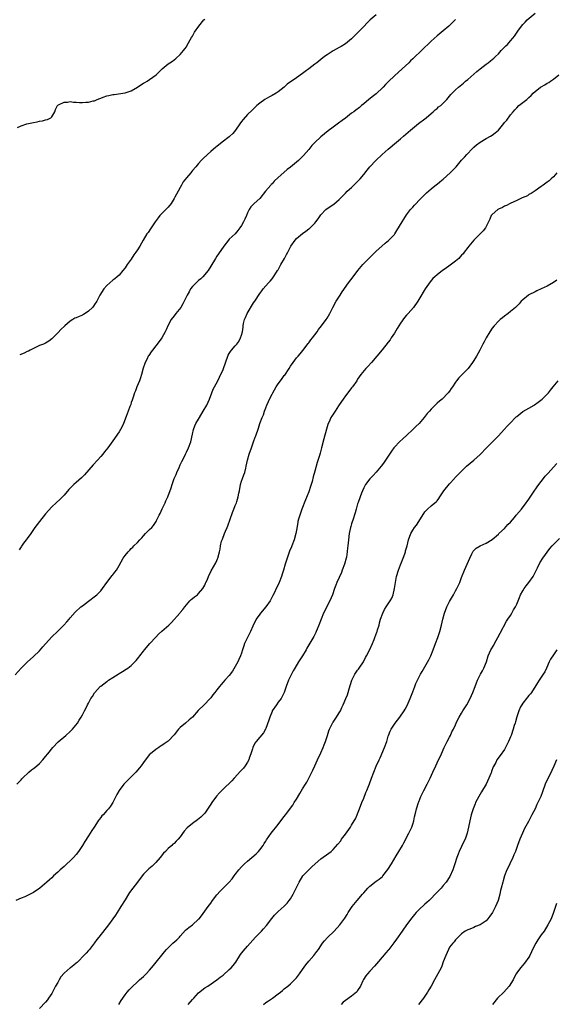
# Model space of a CAD drawing. Units: inches. Extents: x 2583000 to 2586000, y 1521000 to 1524000.
# Drawn here: x 2585579 to 2585754, y 1522645 to 1522967 of the extents above; entities that cross this region are included whole.
import ezdxf

# ---------------------------------------------------------------- set-up
doc = ezdxf.new("R2010")
doc.units = ezdxf.units.IN
doc.header["$MEASUREMENT"] = 0
doc.layers.add('LD25831521_10ft', color=102, linetype='Continuous')

msp = doc.modelspace()

# ---------------------------------------------------------------- linework, layer by layer
at = {"layer": 'LD25831521_10ft'}
for points, elevation in [([(2585577, 1522752.74), (2585579.01, 1522754.99), (2585581, 1522756.99), (2585583, 1522758.76), (2585585, 1522760.68), (2585586.08, 1522761.92), (2585588.9, 1522765.1), (2585591, 1522767.06), (2585592.92, 1522769), (2585593.88, 1522770.12), (2585594.67, 1522771), (2585595, 1522771.4), (2585596.69, 1522773.31), (2585598.55, 1522775), (2585599, 1522775.38), (2585601, 1522776.91), (2585603.34, 1522778.66), (2585603.76, 1522779), (2585605, 1522780.25), (2585605.62, 1522781), (2585607, 1522783.02), (2585608.74, 1522785.26), (2585609, 1522785.55), (2585609.6, 1522786.4), (2585610.11, 1522787), (2585611, 1522788.54), (2585612.38, 1522791), (2585613, 1522791.86), (2585613.94, 1522793), (2585614.47, 1522793.53), (2585615, 1522794.16), (2585615.45, 1522794.55), (2585615.85, 1522795), (2585617, 1522796.11), (2585617.77, 1522797), (2585618.4, 1522797.6), (2585619, 1522798.27), (2585619.68, 1522799), (2585621, 1522800.28), (2585621.7, 1522801), (2585622.31, 1522801.69), (2585623.1, 1522802.9), (2585623.26, 1522803.26), (2585624.12, 1522805), (2585624.42, 1522805.58), (2585625.11, 1522807.11), (2585626.03, 1522809), (2585626.33, 1522809.67), (2585626.9, 1522811), (2585628.02, 1522813.98), (2585628.33, 1522815), (2585629.04, 1522817), (2585629.67, 1522818.33), (2585629.92, 1522819), (2585630.6, 1522820.6), (2585631, 1522821.53), (2585631.47, 1522822.54), (2585632.45, 1522824.45), (2585632.73, 1522825), (2585633, 1522825.61), (2585633.73, 1522827), (2585634.45, 1522829), (2585635, 1522831.54), (2585635.36, 1522833), (2585635.81, 1522834.19), (2585636.14, 1522835), (2585637, 1522836.47), (2585637.26, 1522837), (2585638.49, 1522839), (2585639.68, 1522841), (2585640.59, 1522843), (2585641.3, 1522845), (2585641.79, 1522846.21), (2585642.15, 1522847), (2585643.25, 1522849), (2585643.88, 1522850.12), (2585645, 1522852.7), (2585645.12, 1522853), (2585646.52, 1522857), (2585646.67, 1522857.33), (2585647, 1522857.93), (2585647.41, 1522858.59), (2585647.72, 1522859), (2585649, 1522860.43), (2585649.48, 1522861), (2585650.14, 1522861.86), (2585650.73, 1522863), (2585651, 1522863.87), (2585651.32, 1522865), (2585651.53, 1522866.47), (2585651.57, 1522867), (2585651.68, 1522867.68), (2585651.99, 1522869), (2585652.32, 1522869.68), (2585652.85, 1522871), (2585655, 1522874.47), (2585655.38, 1522875), (2585657, 1522877.49), (2585657.65, 1522878.35), (2585658.11, 1522879), (2585659, 1522880.01), (2585659.83, 1522881), (2585660.41, 1522881.59), (2585661, 1522882.32), (2585661.32, 1522882.68), (2585661.51, 1522883), (2585662.48, 1522884.48), (2585662.84, 1522885), (2585663, 1522885.26), (2585663.61, 1522886.39), (2585663.91, 1522887), (2585665.05, 1522889), (2585665.72, 1522890.28), (2585666.13, 1522891), (2585667, 1522892.75), (2585667.14, 1522893), (2585668.57, 1522895), (2585669, 1522895.49), (2585671, 1522897.19), (2585672.09, 1522897.91), (2585673, 1522898.66), (2585673.21, 1522898.79), (2585673.44, 1522899), (2585675, 1522900.58), (2585675.37, 1522901), (2585676.09, 1522901.91), (2585677, 1522903.24), (2585678.6, 1522905), (2585679, 1522905.33), (2585681.22, 1522906.78), (2585683, 1522908.22), (2585685, 1522910.36), (2585685.62, 1522911), (2585687, 1522912.25), (2585688.43, 1522913.57), (2585689, 1522914.12), (2585689.43, 1522914.57), (2585689.82, 1522915), (2585691, 1522916.49), (2585692.08, 1522917.92), (2585693, 1522919), (2585694.94, 1522921), (2585697.04, 1522923), (2585699, 1522924.75), (2585701.7, 1522927), (2585703, 1522928.12), (2585703.97, 1522929), (2585706.32, 1522931), (2585708.92, 1522933.08), (2585711, 1522934.71), (2585711.36, 1522935), (2585713, 1522936.42), (2585713.69, 1522937), (2585714.36, 1522937.64), (2585715, 1522938.09), (2585715.47, 1522938.53), (2585716.15, 1522939), (2585717, 1522939.8), (2585718.11, 1522941), (2585719, 1522942.06), (2585719.41, 1522942.59), (2585721, 1522944.14), (2585721.98, 1522945), (2585722.55, 1522945.45), (2585723.63, 1522946.37), (2585724.31, 1522947), (2585725, 1522947.55), (2585727.91, 1522950.09), (2585729, 1522950.99), (2585731, 1522952.55), (2585731.65, 1522953), (2585732.4, 1522953.6), (2585733, 1522954.02), (2585733.5, 1522954.5), (2585734.07, 1522955), (2585735, 1522955.96), (2585735.96, 1522957), (2585736.43, 1522957.57), (2585737, 1522958.09), (2585737.44, 1522958.56), (2585737.95, 1522959), (2585739, 1522960.21), (2585739.71, 1522961), (2585740.27, 1522961.73), (2585741.36, 1522963.36), (2585742.55, 1522965), (2585743, 1522965.49), (2585743.76, 1522966.24), (2585744.4, 1522967), (2585747, 1522969.17)], 7870), ([(2585577.77, 1522931.77), (2585579, 1522932.36), (2585580.88, 1522933), (2585583, 1522933.5), (2585584.28, 1522933.72), (2585585, 1522933.87), (2585585.99, 1522934.01), (2585587, 1522934.3), (2585587.59, 1522934.41), (2585588.71, 1522935), (2585589, 1522935.32), (2585590.03, 1522937), (2585590.24, 1522937.76), (2585590.87, 1522939), (2585591, 1522939.13), (2585591.2, 1522939.2), (2585593, 1522940.12), (2585594.11, 1522940.11), (2585595, 1522940.31), (2585596.12, 1522940.12), (2585597, 1522940.15), (2585598.04, 1522940.04), (2585599, 1522940.02), (2585600.11, 1522940.11), (2585601, 1522940.09), (2585602.55, 1522940.55), (2585603, 1522940.57), (2585603.88, 1522941), (2585604.71, 1522941.29), (2585605, 1522941.46), (2585605.75, 1522941.75), (2585607, 1522942.16), (2585607.71, 1522942.29), (2585609, 1522942.59), (2585609.37, 1522942.63), (2585613, 1522943.15), (2585615, 1522943.87), (2585617, 1522945.04), (2585618.17, 1522945.83), (2585619, 1522946.29), (2585619.44, 1522946.56), (2585620.21, 1522947), (2585621, 1522947.52), (2585623.1, 1522949), (2585624.05, 1522949.95), (2585625.07, 1522951), (2585627, 1522952.62), (2585627.55, 1522953), (2585628.43, 1522953.57), (2585629, 1522953.98), (2585629.6, 1522954.4), (2585631, 1522955.69), (2585632.08, 1522957), (2585632.48, 1522957.52), (2585633, 1522958.25), (2585633.29, 1522958.71), (2585634.73, 1522961.27), (2585635, 1522961.66), (2585635.45, 1522962.55), (2585635.71, 1522963), (2585637.03, 1522965), (2585638.74, 1522967), (2585639, 1522967.25)], 7840), ([(2585721, 1522967.15), (2585719.9, 1522966.1), (2585719, 1522965.15), (2585718.83, 1522965), (2585717, 1522963.41), (2585715, 1522961.8), (2585713, 1522960.03), (2585709.85, 1522957), (2585707.36, 1522954.64), (2585707, 1522954.28), (2585706.32, 1522953.68), (2585705.68, 1522953), (2585703.58, 1522951), (2585701, 1522948.76), (2585699.08, 1522946.92), (2585698.07, 1522945.93), (2585697.3, 1522945), (2585697, 1522944.7), (2585695.23, 1522943), (2585695, 1522942.81), (2585694.17, 1522942.17), (2585692.62, 1522941), (2585691, 1522939.61), (2585690.22, 1522939), (2585689.59, 1522938.41), (2585688.46, 1522937.54), (2585687.7, 1522937), (2585687, 1522936.47), (2585685, 1522934.93), (2585683.92, 1522934.08), (2585682.78, 1522933.22), (2585681, 1522931.96), (2585679.31, 1522930.69), (2585677, 1522928.77), (2585675, 1522926.96), (2585674.05, 1522925.95), (2585673, 1522924.65), (2585671.33, 1522922.67), (2585671, 1522922.3), (2585670.33, 1522921.67), (2585669.64, 1522921), (2585669, 1522920.45), (2585667, 1522918.87), (2585665.94, 1522918.06), (2585664.87, 1522917.13), (2585663, 1522915.43), (2585661.75, 1522914.25), (2585661, 1522913.45), (2585660.77, 1522913.23), (2585660.57, 1522913), (2585658.91, 1522911), (2585657, 1522908.63), (2585655.18, 1522907), (2585655, 1522906.78), (2585654.1, 1522905.9), (2585653.54, 1522905), (2585653, 1522903.94), (2585652.63, 1522903), (2585652.14, 1522901.86), (2585651.7, 1522901), (2585651, 1522899.79), (2585650.51, 1522899), (2585649.86, 1522898.14), (2585648.91, 1522897.09), (2585647, 1522895.27), (2585646.75, 1522895), (2585645.25, 1522893), (2585643.51, 1522890.49), (2585643, 1522889.69), (2585642.52, 1522889), (2585641, 1522886.43), (2585640.1, 1522885), (2585638.41, 1522883), (2585637.69, 1522882.31), (2585637, 1522881.77), (2585636.2, 1522881), (2585635, 1522879.79), (2585634.38, 1522879), (2585633.92, 1522878.08), (2585633.25, 1522877), (2585632.3, 1522875), (2585631.86, 1522874.14), (2585631.14, 1522873), (2585629.59, 1522871), (2585629, 1522870.26), (2585628.04, 1522869), (2585626.91, 1522867), (2585626.35, 1522865.65), (2585626.02, 1522865), (2585624.95, 1522863), (2585623.49, 1522861), (2585623, 1522860.41), (2585621.89, 1522859), (2585621.51, 1522858.49), (2585620.71, 1522857.29), (2585620.53, 1522857), (2585620.14, 1522856.14), (2585619.57, 1522855), (2585619.39, 1522854.61), (2585618.92, 1522853.08), (2585618.31, 1522851), (2585618.04, 1522849.96), (2585617.67, 1522849), (2585616.85, 1522847), (2585616.36, 1522845.64), (2585616.09, 1522845), (2585615.58, 1522843.58), (2585615.31, 1522842.69), (2585615, 1522841.83), (2585614.81, 1522841.19), (2585614.52, 1522840.52), (2585613.99, 1522839), (2585613.29, 1522837.29), (2585612.4, 1522835), (2585611.98, 1522834.02), (2585611.45, 1522833), (2585611, 1522832.28), (2585609, 1522829.36), (2585607.28, 1522827), (2585606.26, 1522825.74), (2585605.7, 1522825), (2585605, 1522824.24), (2585603.91, 1522823), (2585602.51, 1522821.49), (2585599.75, 1522818.25), (2585598.76, 1522817.24), (2585597, 1522815.66), (2585596.21, 1522815), (2585595.57, 1522814.43), (2585594.57, 1522813.43), (2585593, 1522811.55), (2585592.52, 1522811), (2585591.79, 1522810.21), (2585590.46, 1522809), (2585589, 1522807.7), (2585587, 1522805.49), (2585584.94, 1522803), (2585583.5, 1522801), (2585582.16, 1522799), (2585581, 1522797.41), (2585580.66, 1522797), (2585579.81, 1522795.81), (2585579.12, 1522794.88), (2585579, 1522794.64), (2585578.35, 1522793.65)], 7860), ([(2585695, 1522968.67), (2585693.1, 1522967), (2585692.02, 1522965.98), (2585691.14, 1522965), (2585689.22, 1522963), (2585687.16, 1522961), (2585687, 1522960.86), (2585685, 1522959.22), (2585683.66, 1522958.34), (2585683, 1522957.96), (2585681, 1522956.87), (2585679, 1522955.6), (2585678.2, 1522955), (2585677, 1522954.05), (2585675.71, 1522953), (2585675, 1522952.49), (2585673.03, 1522951), (2585671.84, 1522950.16), (2585671, 1522949.5), (2585669, 1522948.12), (2585666.01, 1522945.99), (2585664.94, 1522945), (2585663, 1522943.45), (2585662.31, 1522943), (2585661, 1522942.24), (2585660.14, 1522941.86), (2585658.67, 1522941), (2585657, 1522939.76), (2585656.08, 1522939), (2585655.52, 1522938.48), (2585654.54, 1522937.46), (2585653, 1522936.04), (2585651.53, 1522934.47), (2585651, 1522933.79), (2585650.48, 1522933), (2585649.08, 1522931), (2585648.14, 1522929.86), (2585647.24, 1522929), (2585647, 1522928.79), (2585644.75, 1522927), (2585643, 1522925.65), (2585642.65, 1522925.35), (2585641, 1522923.94), (2585639.95, 1522923), (2585638.43, 1522921.57), (2585637.85, 1522921), (2585637, 1522920.05), (2585636.12, 1522919), (2585635, 1522917.72), (2585634.67, 1522917.33), (2585634.43, 1522917), (2585633, 1522915.34), (2585632, 1522914), (2585631.39, 1522913), (2585631, 1522912.22), (2585630.29, 1522911), (2585629.26, 1522909), (2585629, 1522908.56), (2585627.99, 1522907), (2585627, 1522905.77), (2585626.34, 1522905), (2585625, 1522903.67), (2585624.37, 1522903), (2585623.74, 1522902.26), (2585622.76, 1522901), (2585621.45, 1522899), (2585621.29, 1522898.71), (2585620.49, 1522897.51), (2585620.11, 1522897), (2585618.88, 1522895), (2585617.74, 1522893), (2585617, 1522891.77), (2585616.49, 1522891), (2585615.85, 1522890.15), (2585615, 1522888.78), (2585613.69, 1522887), (2585613, 1522885.94), (2585612.25, 1522885), (2585611, 1522883.55), (2585610.42, 1522883), (2585609.66, 1522882.34), (2585609, 1522881.86), (2585607.99, 1522881), (2585607, 1522880.1), (2585606.05, 1522879), (2585604.75, 1522877), (2585603.68, 1522875), (2585603, 1522873.9), (2585602.62, 1522873.38), (2585602.28, 1522873), (2585601, 1522871.72), (2585599.91, 1522871), (2585599.34, 1522870.66), (2585599, 1522870.43), (2585597.96, 1522869.96), (2585597, 1522869.56), (2585596.56, 1522869.44), (2585595.89, 1522869), (2585595, 1522868.53), (2585593.3, 1522867), (2585593, 1522866.77), (2585592.12, 1522865.88), (2585591, 1522864.69), (2585589, 1522862.71), (2585588.03, 1522861.97), (2585587, 1522861.32), (2585586.32, 1522861), (2585585, 1522860.47), (2585583, 1522859.59), (2585581.93, 1522859), (2585581.34, 1522858.66), (2585581, 1522858.5), (2585579.99, 1522858.01), (2585578.51, 1522857.49)], 7850), ([(2585577.62, 1522717), (2585579, 1522718.43), (2585579.25, 1522718.75), (2585579.48, 1522719), (2585581.55, 1522721), (2585582.33, 1522721.67), (2585583, 1522722.13), (2585583.47, 1522722.53), (2585584.07, 1522723), (2585585, 1522723.83), (2585586.06, 1522725), (2585587, 1522726.11), (2585587.67, 1522727), (2585589.31, 1522729), (2585591.12, 1522730.88), (2585593.64, 1522733), (2585595, 1522734.23), (2585595.76, 1522735), (2585597.38, 1522737), (2585598.01, 1522737.99), (2585598.61, 1522739), (2585599, 1522739.71), (2585599.74, 1522741), (2585600.19, 1522741.81), (2585600.73, 1522743), (2585601, 1522743.48), (2585601.79, 1522745), (2585602.3, 1522745.7), (2585603, 1522746.86), (2585603.1, 1522747), (2585604.85, 1522749), (2585605, 1522749.14), (2585607, 1522750.63), (2585607.23, 1522750.77), (2585607.55, 1522751), (2585609, 1522751.95), (2585610.73, 1522753), (2585611, 1522753.18), (2585612.14, 1522753.86), (2585613.36, 1522754.64), (2585613.87, 1522755), (2585615, 1522755.9), (2585616.16, 1522757), (2585616.56, 1522757.44), (2585617.46, 1522758.54), (2585617.79, 1522759), (2585619, 1522760.57), (2585619.3, 1522761), (2585621.07, 1522763), (2585623, 1522765.11), (2585623.92, 1522766.08), (2585625, 1522767.1), (2585627.26, 1522769), (2585628.13, 1522769.87), (2585630.86, 1522773), (2585631, 1522773.18), (2585631.84, 1522774.16), (2585632.46, 1522775), (2585634.17, 1522777), (2585634.62, 1522777.38), (2585635, 1522777.74), (2585635.69, 1522778.31), (2585636.59, 1522779), (2585637, 1522779.39), (2585638.37, 1522781), (2585639, 1522782.11), (2585639.27, 1522782.73), (2585639.41, 1522783), (2585639.75, 1522783.75), (2585640.26, 1522785), (2585640.5, 1522785.5), (2585641, 1522786.44), (2585641.16, 1522786.84), (2585642.59, 1522789.41), (2585643, 1522790.24), (2585643.22, 1522790.78), (2585643.33, 1522791), (2585643.86, 1522793), (2585644.06, 1522793.94), (2585644.18, 1522795), (2585644.54, 1522796.54), (2585644.68, 1522797), (2585644.78, 1522797.22), (2585645.47, 1522799), (2585645.78, 1522799.78), (2585646.32, 1522801), (2585646.51, 1522801.49), (2585648.11, 1522805.89), (2585648.56, 1522807), (2585649, 1522808.18), (2585649.34, 1522809), (2585649.47, 1522809.47), (2585649.98, 1522811), (2585650.17, 1522812.17), (2585650.36, 1522813), (2585650.68, 1522815), (2585651, 1522816.1), (2585651.31, 1522817), (2585651.83, 1522818.17), (2585652.08, 1522819), (2585652.4, 1522820.4), (2585652.57, 1522821), (2585652.96, 1522823), (2585653.53, 1522825), (2585654.25, 1522827), (2585654.99, 1522828.99), (2585655.51, 1522830.49), (2585655.71, 1522831), (2585656.55, 1522833.45), (2585656.99, 1522835), (2585657.74, 1522837), (2585658.19, 1522837.81), (2585658.51, 1522839), (2585659, 1522840.15), (2585659.31, 1522841), (2585659.85, 1522842.15), (2585660.22, 1522843), (2585661, 1522844.59), (2585661.22, 1522845), (2585662.37, 1522847), (2585663, 1522847.95), (2585663.77, 1522849), (2585664.31, 1522849.69), (2585665, 1522850.69), (2585665.14, 1522850.86), (2585666.56, 1522853), (2585667, 1522853.76), (2585667.9, 1522855), (2585669, 1522856.46), (2585669.5, 1522857), (2585670.2, 1522857.8), (2585671.09, 1522858.91), (2585672.81, 1522861.19), (2585673, 1522861.42), (2585673.64, 1522862.36), (2585674.19, 1522863), (2585675.72, 1522865), (2585676.22, 1522865.78), (2585677.21, 1522867), (2585678.68, 1522869), (2585679, 1522869.49), (2585679.88, 1522871), (2585680.91, 1522873), (2585682.01, 1522875), (2585683.28, 1522877), (2585683.97, 1522878.03), (2585686.05, 1522881), (2585687.53, 1522883), (2585689.07, 1522885), (2585690.74, 1522887), (2585692.82, 1522889.18), (2585693.84, 1522890.16), (2585695, 1522891.33), (2585696.94, 1522893.06), (2585698.04, 1522893.96), (2585699.13, 1522894.87), (2585701, 1522896.86), (2585701.11, 1522897), (2585701.84, 1522898.16), (2585703.55, 1522901), (2585704.11, 1522901.89), (2585705, 1522903.25), (2585706.32, 1522905), (2585707, 1522905.81), (2585707.6, 1522906.4), (2585708.14, 1522907), (2585709, 1522907.9), (2585710.11, 1522909), (2585711.54, 1522910.46), (2585713, 1522911.79), (2585714.8, 1522913.2), (2585715, 1522913.33), (2585715.91, 1522914.09), (2585717, 1522914.94), (2585719.2, 1522917), (2585720.11, 1522917.89), (2585721.17, 1522919), (2585723, 1522921.13), (2585723.92, 1522922.08), (2585724.7, 1522923), (2585726.57, 1522925), (2585727, 1522925.43), (2585727.84, 1522926.16), (2585729, 1522927.04), (2585731, 1522928.23), (2585732.39, 1522929), (2585733, 1522929.37), (2585733.96, 1522930.04), (2585735, 1522931), (2585736.82, 1522933.18), (2585737, 1522933.41), (2585737.74, 1522934.26), (2585739, 1522935.93), (2585739.85, 1522937), (2585740.4, 1522937.6), (2585741, 1522938.28), (2585741.74, 1522939), (2585743, 1522939.97), (2585744.28, 1522941), (2585744.69, 1522941.31), (2585745, 1522941.63), (2585745.74, 1522942.26), (2585746.38, 1522943), (2585747, 1522943.6), (2585748.75, 1522945), (2585749, 1522945.16), (2585750.2, 1522945.8), (2585751, 1522946.3), (2585751.45, 1522946.55), (2585752.06, 1522947), (2585753, 1522947.63), (2585754.75, 1522949)], 7880), ([(2585754.14, 1522917), (2585753, 1522915.74), (2585752.23, 1522915), (2585751.58, 1522914.42), (2585751, 1522913.98), (2585749.62, 1522913), (2585749, 1522912.51), (2585747, 1522911.11), (2585745.74, 1522910.26), (2585745, 1522909.86), (2585744.48, 1522909.52), (2585742.83, 1522908.83), (2585741, 1522908), (2585738.87, 1522907), (2585737.65, 1522906.35), (2585737, 1522906.06), (2585736.3, 1522905.7), (2585735, 1522905.12), (2585734.82, 1522905), (2585733, 1522903.4), (2585732.69, 1522903), (2585732.18, 1522901.82), (2585731.77, 1522901), (2585731, 1522899.43), (2585730.77, 1522899), (2585729.98, 1522898.02), (2585729.09, 1522897), (2585727.03, 1522894.97), (2585725.31, 1522893), (2585725, 1522892.6), (2585723.85, 1522891), (2585723.47, 1522890.53), (2585723, 1522890.09), (2585722.5, 1522889.5), (2585722.03, 1522889), (2585721, 1522888.15), (2585719.24, 1522886.76), (2585717.57, 1522885.57), (2585716.73, 1522885), (2585715, 1522883.68), (2585714.2, 1522883), (2585713.6, 1522882.4), (2585712.66, 1522881.34), (2585711.06, 1522879), (2585709, 1522875.53), (2585708.66, 1522875), (2585707.25, 1522873), (2585705.54, 1522871), (2585705, 1522870.43), (2585704.33, 1522869.67), (2585703, 1522867.83), (2585702.47, 1522867), (2585701.91, 1522866.09), (2585701, 1522864.53), (2585699.95, 1522863), (2585699.58, 1522862.42), (2585699, 1522861.57), (2585697, 1522859.07), (2585693.48, 1522855), (2585692.36, 1522853.64), (2585691.66, 1522853), (2585690.03, 1522851), (2585689, 1522849.54), (2585688.68, 1522849), (2585687.32, 1522847), (2585687, 1522846.63), (2585685.74, 1522845), (2585685, 1522844.08), (2585684.22, 1522843), (2585683.76, 1522842.24), (2585682.76, 1522840.76), (2585681.62, 1522839), (2585680.56, 1522837.44), (2585680.28, 1522837), (2585679.8, 1522835.8), (2585679.41, 1522835), (2585679.29, 1522834.71), (2585678.85, 1522833.15), (2585677.99, 1522829.99), (2585677.23, 1522827), (2585677, 1522826.2), (2585676.73, 1522825.27), (2585676.53, 1522824.53), (2585675.78, 1522822.22), (2585675, 1522819.36), (2585674.47, 1522817.53), (2585674.08, 1522816.08), (2585673.75, 1522815), (2585673.56, 1522814.44), (2585673, 1522812.67), (2585671.96, 1522810.04), (2585670.79, 1522807), (2585670.05, 1522805), (2585669.7, 1522803.7), (2585669.49, 1522803), (2585669.41, 1522802.59), (2585669, 1522800.13), (2585668.79, 1522799), (2585668.23, 1522797), (2585667.48, 1522795), (2585667.33, 1522794.67), (2585666.76, 1522793.24), (2585665.96, 1522791), (2585665.72, 1522790.28), (2585665.33, 1522789), (2585664.74, 1522787), (2585664.32, 1522785.68), (2585664.12, 1522785), (2585663.38, 1522783), (2585663, 1522782.18), (2585662.38, 1522781), (2585661.77, 1522779.77), (2585661.24, 1522778.76), (2585660.59, 1522777.41), (2585660.4, 1522777), (2585659.02, 1522775), (2585657.28, 1522773), (2585657, 1522772.63), (2585655.87, 1522771), (2585654.75, 1522768.75), (2585653.98, 1522767), (2585652.97, 1522765), (2585652.02, 1522763), (2585651.74, 1522762.26), (2585651.39, 1522761), (2585651, 1522759.9), (2585650.71, 1522759), (2585650.19, 1522757.81), (2585649.8, 1522757), (2585649, 1522755.54), (2585648.06, 1522753.94), (2585647, 1522752.56), (2585645.53, 1522751), (2585645, 1522750.36), (2585644.35, 1522749.65), (2585643.8, 1522749), (2585643, 1522747.87), (2585642.32, 1522747), (2585641.71, 1522746.29), (2585641, 1522745.28), (2585640.77, 1522745), (2585638.8, 1522743), (2585636.86, 1522741.14), (2585635, 1522738.98), (2585633.97, 1522738.03), (2585632.7, 1522737), (2585631, 1522735.59), (2585630.44, 1522735), (2585629, 1522733.21), (2585627, 1522731.06), (2585625.75, 1522730.25), (2585625, 1522729.66), (2585624.55, 1522729.45), (2585623.95, 1522729), (2585623, 1522728.42), (2585621.31, 1522727), (2585621, 1522726.71), (2585620.21, 1522725.79), (2585619, 1522724.15), (2585618.18, 1522723), (2585617.66, 1522722.34), (2585616.47, 1522721), (2585615, 1522719.47), (2585614.5, 1522719), (2585613, 1522717.42), (2585612.77, 1522717.23), (2585612.53, 1522717), (2585611, 1522715), (2585610.3, 1522713.7), (2585609.99, 1522713), (2585609, 1522711.04), (2585608.2, 1522709.8), (2585607.54, 1522709), (2585607, 1522708.42), (2585605.77, 1522707), (2585605.38, 1522706.62), (2585605, 1522706.1), (2585604.51, 1522705.49), (2585604.19, 1522705), (2585602.83, 1522703), (2585602.14, 1522701.86), (2585601, 1522700.09), (2585599.77, 1522698.23), (2585599.05, 1522697), (2585597.78, 1522695), (2585597, 1522693.98), (2585596.08, 1522693), (2585595, 1522691.94), (2585593.95, 1522691), (2585593.46, 1522690.54), (2585593, 1522690.09), (2585592.4, 1522689.6), (2585591.75, 1522689), (2585591, 1522688.24), (2585589.62, 1522687), (2585589, 1522686.36), (2585588.27, 1522685.73), (2585587.38, 1522685), (2585585.05, 1522683), (2585583, 1522681.6), (2585582.61, 1522681.39), (2585580.21, 1522680.21), (2585579, 1522679.78), (2585577.3, 1522679)], 7890), ([(2585754.07, 1522881.94), (2585753, 1522881.11), (2585751, 1522879.95), (2585749, 1522879), (2585747.6, 1522878.4), (2585747, 1522878.12), (2585745, 1522877.11), (2585744.84, 1522877), (2585743, 1522875.49), (2585742.51, 1522875), (2585741.81, 1522874.19), (2585741, 1522873.4), (2585740.81, 1522873.19), (2585740.61, 1522873), (2585739, 1522871.61), (2585738.23, 1522871), (2585737, 1522870.08), (2585736.39, 1522869.61), (2585735.63, 1522869), (2585735, 1522868.45), (2585733.63, 1522867), (2585733, 1522866.23), (2585732.16, 1522865), (2585730.96, 1522863), (2585730.32, 1522861.68), (2585729.94, 1522861), (2585728.93, 1522859), (2585727.82, 1522857), (2585727, 1522855.63), (2585726.6, 1522855), (2585725.09, 1522853), (2585725, 1522852.89), (2585723.06, 1522850.94), (2585723, 1522850.86), (2585722.09, 1522849.91), (2585721.37, 1522849), (2585721, 1522848.5), (2585719.96, 1522847), (2585719.54, 1522846.46), (2585719, 1522845.61), (2585718.57, 1522845), (2585716.61, 1522843), (2585715.72, 1522842.28), (2585715, 1522841.67), (2585714.66, 1522841.34), (2585713, 1522839.64), (2585712.44, 1522839), (2585711.75, 1522838.25), (2585710.77, 1522837), (2585709.06, 1522835), (2585707.98, 1522834.02), (2585707.09, 1522833), (2585705, 1522831.05), (2585703.88, 1522830.12), (2585702.67, 1522829), (2585701, 1522827.26), (2585700.78, 1522827), (2585700.03, 1522825.97), (2585699.38, 1522825), (2585698.12, 1522823), (2585697.67, 1522822.33), (2585696.82, 1522821.18), (2585696.69, 1522821), (2585695, 1522819.05), (2585694.02, 1522817.98), (2585693, 1522816.95), (2585691.61, 1522815), (2585691, 1522813.99), (2585690.57, 1522813), (2585690.27, 1522812.27), (2585689.8, 1522811), (2585689.13, 1522809.13), (2585689, 1522808.72), (2585688.52, 1522807), (2585688.21, 1522805.79), (2585687.38, 1522803.38), (2585687.21, 1522802.79), (2585687, 1522802.15), (2585686.74, 1522801.26), (2585686.64, 1522801), (2585686.21, 1522799), (2585685.99, 1522797), (2585685.92, 1522795.92), (2585685.83, 1522795), (2585685.72, 1522794.28), (2585685.59, 1522793), (2585685.3, 1522791.3), (2585685.24, 1522791), (2585684.72, 1522789), (2585683.99, 1522787), (2585683.7, 1522786.3), (2585682.17, 1522783), (2585681.83, 1522782.17), (2585681.39, 1522781), (2585680.75, 1522779), (2585679.94, 1522777), (2585677.88, 1522773), (2585677.05, 1522771), (2585676.28, 1522769), (2585675.75, 1522767.75), (2585675.46, 1522767), (2585675.32, 1522766.68), (2585674.63, 1522765.37), (2585673, 1522762.6), (2585672.43, 1522761.57), (2585672.16, 1522761), (2585670.97, 1522759), (2585669.67, 1522757), (2585668.42, 1522755), (2585667.92, 1522754.08), (2585667.32, 1522753), (2585666.43, 1522751), (2585665.67, 1522749), (2585664.98, 1522747), (2585664.33, 1522745.67), (2585663.95, 1522745), (2585663, 1522743.84), (2585662.42, 1522743), (2585661.1, 1522741), (2585661, 1522740.78), (2585660.29, 1522739), (2585660.01, 1522737.99), (2585659, 1522735.24), (2585658.88, 1522735), (2585658.21, 1522733.79), (2585657, 1522732.42), (2585655.81, 1522731), (2585655.5, 1522730.5), (2585655, 1522729.59), (2585654.73, 1522729), (2585654.58, 1522728.58), (2585654.12, 1522727), (2585653.57, 1522725.57), (2585653.41, 1522725), (2585653, 1522724.23), (2585652.21, 1522723), (2585651.69, 1522722.31), (2585650.74, 1522721.26), (2585648.58, 1522719), (2585647.83, 1522718.17), (2585645, 1522715.35), (2585643.84, 1522714.16), (2585642.89, 1522713.11), (2585641.35, 1522711), (2585641, 1522710.46), (2585639, 1522707.55), (2585637.78, 1522706.22), (2585636.67, 1522705.33), (2585635, 1522704.19), (2585633.28, 1522702.72), (2585632.33, 1522701.67), (2585631, 1522699.81), (2585630.3, 1522699), (2585629.62, 1522698.38), (2585629, 1522697.64), (2585628.63, 1522697.37), (2585628.25, 1522697), (2585627, 1522695.95), (2585626.13, 1522695), (2585625.53, 1522694.47), (2585624.43, 1522693), (2585623, 1522691.38), (2585622.63, 1522691), (2585621.77, 1522690.23), (2585620.7, 1522689.3), (2585619, 1522687.56), (2585618.56, 1522687), (2585617.04, 1522685), (2585615.45, 1522683), (2585614.43, 1522681.57), (2585614.07, 1522681), (2585613, 1522679.19), (2585611.63, 1522677), (2585610.33, 1522675), (2585609.79, 1522674.21), (2585609, 1522672.93), (2585607.56, 1522671), (2585604.36, 1522667), (2585603.78, 1522666.22), (2585603, 1522665.1), (2585601.35, 1522663), (2585601, 1522662.6), (2585600.2, 1522661.8), (2585599.53, 1522661), (2585597.6, 1522659), (2585597.29, 1522658.71), (2585597, 1522658.51), (2585596.2, 1522657.8), (2585595.16, 1522657), (2585595, 1522656.9), (2585593, 1522655.24), (2585591.96, 1522654.04), (2585591.38, 1522653), (2585591, 1522652.19), (2585590.27, 1522651), (2585589.46, 1522649.46), (2585589, 1522648.52), (2585587.92, 1522647), (2585587.56, 1522646.44), (2585587, 1522645.76), (2585585, 1522643.64)], 7900), ([(2585610.97, 1522645), (2585611.7, 1522646.3), (2585613, 1522648.1), (2585613.68, 1522649), (2585614.29, 1522649.71), (2585615.25, 1522650.75), (2585617, 1522652.34), (2585617.71, 1522653), (2585619, 1522654.16), (2585619.85, 1522655), (2585621, 1522656.24), (2585621.65, 1522657), (2585622.23, 1522657.77), (2585625.81, 1522662.19), (2585626.48, 1522663), (2585627, 1522663.54), (2585628.55, 1522665), (2585629.85, 1522666.15), (2585630.72, 1522667), (2585631, 1522667.33), (2585632.76, 1522669.24), (2585633.83, 1522670.17), (2585635, 1522671.07), (2585637, 1522672.83), (2585637.16, 1522673), (2585637.99, 1522674.01), (2585640.15, 1522677), (2585641, 1522678.13), (2585641.6, 1522679), (2585643, 1522680.85), (2585644, 1522682), (2585646.99, 1522685), (2585647.95, 1522686.05), (2585648.6, 1522687), (2585649, 1522687.5), (2585650.12, 1522689), (2585651, 1522689.97), (2585652.02, 1522691), (2585653, 1522691.86), (2585654.39, 1522693), (2585655.79, 1522694.21), (2585656.57, 1522695), (2585657, 1522695.52), (2585658.08, 1522697), (2585658.42, 1522697.58), (2585659, 1522698.43), (2585659.21, 1522698.79), (2585660.76, 1522701), (2585663, 1522703.89), (2585663.94, 1522705), (2585665, 1522706.43), (2585665.46, 1522707), (2585667.79, 1522710.21), (2585668.3, 1522711), (2585669, 1522712.12), (2585670.07, 1522713.93), (2585671, 1522715.46), (2585671.98, 1522717), (2585672.36, 1522717.64), (2585674.4, 1522721.6), (2585674.99, 1522723), (2585675.9, 1522725), (2585677, 1522727.27), (2585677.71, 1522729), (2585678.06, 1522729.94), (2585678.48, 1522731), (2585679.12, 1522733), (2585679.55, 1522734.45), (2585679.75, 1522735), (2585680.85, 1522737.15), (2585681, 1522737.36), (2585681.66, 1522738.34), (2585682.13, 1522739), (2585683, 1522740.41), (2585683.34, 1522741), (2585683.87, 1522742.13), (2585684.3, 1522743), (2585685.19, 1522745), (2585685.7, 1522746.3), (2585685.92, 1522747), (2585686.25, 1522748.25), (2585687.05, 1522751), (2585688.08, 1522753), (2585689, 1522754.31), (2585689.31, 1522754.69), (2585689.5, 1522755), (2585690.89, 1522757), (2585691.59, 1522758.41), (2585691.92, 1522759), (2585692.82, 1522760.82), (2585693.8, 1522763), (2585694.36, 1522764.36), (2585694.62, 1522765), (2585695.25, 1522766.75), (2585695.36, 1522767), (2585695.54, 1522767.54), (2585695.98, 1522769), (2585696.18, 1522769.82), (2585696.51, 1522771), (2585697.2, 1522773), (2585697.82, 1522774.18), (2585698.3, 1522775), (2585699, 1522776.01), (2585699.65, 1522777), (2585700.13, 1522777.87), (2585700.59, 1522779), (2585701.07, 1522781), (2585701.33, 1522783), (2585701.69, 1522785), (2585702.31, 1522787), (2585703, 1522788.78), (2585703.92, 1522791), (2585704.42, 1522792.42), (2585704.6, 1522793), (2585704.68, 1522793.32), (2585705.17, 1522795), (2585705.63, 1522797), (2585706.34, 1522799), (2585707, 1522800.06), (2585707.61, 1522801), (2585708.24, 1522801.76), (2585709, 1522802.99), (2585711, 1522806.09), (2585711.42, 1522806.58), (2585711.85, 1522807), (2585713, 1522808.03), (2585714.2, 1522809), (2585714.66, 1522809.34), (2585715, 1522809.74), (2585715.57, 1522810.43), (2585715.88, 1522811), (2585717.16, 1522813), (2585719, 1522815.3), (2585720.61, 1522817), (2585720.79, 1522817.21), (2585721, 1522817.41), (2585721.74, 1522818.26), (2585722.5, 1522819), (2585724.61, 1522821), (2585727, 1522823.04), (2585729, 1522824.9), (2585731.13, 1522827), (2585733.11, 1522829), (2585735.02, 1522830.98), (2585736.85, 1522833), (2585737.9, 1522834.1), (2585738.73, 1522835), (2585740.83, 1522837.17), (2585741, 1522837.32), (2585743, 1522838.9), (2585745, 1522840.03), (2585746.66, 1522841), (2585746.87, 1522841.13), (2585748.01, 1522841.99), (2585749.29, 1522843), (2585751.35, 1522845), (2585752.05, 1522845.95), (2585752.97, 1522847), (2585754.52, 1522849)], 7910), ([(2585633.62, 1522645), (2585635, 1522646.62), (2585635.39, 1522647), (2585637, 1522648.78), (2585639, 1522650.36), (2585639.99, 1522651), (2585643, 1522652.98), (2585644.1, 1522653.9), (2585645, 1522654.56), (2585647, 1522656.36), (2585647.63, 1522657), (2585648.27, 1522657.73), (2585649.14, 1522658.86), (2585650.72, 1522661.28), (2585651.6, 1522662.4), (2585653, 1522664.03), (2585655.59, 1522667), (2585657.56, 1522669), (2585658.26, 1522669.74), (2585659.19, 1522670.81), (2585660.93, 1522673.07), (2585661.86, 1522674.14), (2585663, 1522675.34), (2585665, 1522677.15), (2585665.91, 1522678.09), (2585666.64, 1522679), (2585667, 1522679.51), (2585667.88, 1522681), (2585668.95, 1522683), (2585669.92, 1522685), (2585671.05, 1522687), (2585672.99, 1522689), (2585674.05, 1522689.95), (2585675.11, 1522691), (2585677, 1522692.62), (2585679.59, 1522694.41), (2585680.34, 1522695), (2585681, 1522695.64), (2585682.57, 1522697.43), (2585683.46, 1522698.54), (2585683.75, 1522699), (2585685, 1522700.67), (2585686.61, 1522703), (2585687, 1522703.65), (2585687.9, 1522705), (2585688.27, 1522705.73), (2585688.88, 1522707), (2585689, 1522707.32), (2585689.59, 1522709), (2585690.35, 1522711), (2585691, 1522712.48), (2585691.72, 1522714.28), (2585692.04, 1522715), (2585692.89, 1522717.11), (2585693.54, 1522719), (2585694.27, 1522721), (2585695.1, 1522722.9), (2585696.07, 1522725), (2585696.33, 1522725.67), (2585697.8, 1522729), (2585698.54, 1522731), (2585699, 1522732.68), (2585699.11, 1522733), (2585699.68, 1522734.32), (2585700, 1522735), (2585701.3, 1522737), (2585702.08, 1522737.92), (2585702.78, 1522739), (2585704.16, 1522741), (2585704.48, 1522741.52), (2585705.19, 1522742.81), (2585706.18, 1522745), (2585707, 1522747.18), (2585707.65, 1522749), (2585708.05, 1522749.95), (2585708.52, 1522751), (2585709.56, 1522753), (2585710.07, 1522753.93), (2585712.27, 1522757.73), (2585712.89, 1522759), (2585713.69, 1522761), (2585714.42, 1522763), (2585715.18, 1522765), (2585715.9, 1522767), (2585716.43, 1522769), (2585716.87, 1522771), (2585717.4, 1522773), (2585718.14, 1522775), (2585719, 1522776.77), (2585720.31, 1522779), (2585721, 1522780.26), (2585721.43, 1522781), (2585721.92, 1522782.08), (2585722.39, 1522783), (2585723, 1522784.59), (2585723.98, 1522787), (2585725.66, 1522791), (2585726.33, 1522792.33), (2585726.64, 1522793), (2585726.77, 1522793.23), (2585727, 1522793.49), (2585727.78, 1522794.22), (2585729, 1522795), (2585731, 1522795.83), (2585732.97, 1522797.03), (2585735, 1522798.8), (2585735.18, 1522799), (2585737, 1522800.64), (2585738.08, 1522801.92), (2585739, 1522802.78), (2585740.23, 1522804.23), (2585740.87, 1522805), (2585740.92, 1522805.08), (2585742.56, 1522807), (2585744.12, 1522809), (2585744.47, 1522809.53), (2585745, 1522810.27), (2585746.49, 1522812.5), (2585747.66, 1522814.34), (2585748.22, 1522815), (2585749, 1522816.04), (2585749.76, 1522817), (2585750.25, 1522817.75), (2585751, 1522818.44), (2585751.24, 1522818.76), (2585753, 1522820.7), (2585754.07, 1522821.93)], 7920), ([(2585658.18, 1522645), (2585659, 1522645.57), (2585659.87, 1522646.13), (2585661.17, 1522647), (2585663, 1522648.42), (2585663.79, 1522649), (2585664.44, 1522649.56), (2585665, 1522650.05), (2585666.15, 1522651), (2585667, 1522651.76), (2585668.65, 1522653.35), (2585669, 1522653.71), (2585670, 1522655), (2585671, 1522656.38), (2585672.05, 1522657.95), (2585673, 1522659.15), (2585674.67, 1522661), (2585675.71, 1522662.29), (2585676.2, 1522663), (2585677.51, 1522665), (2585678.18, 1522665.82), (2585679.14, 1522666.86), (2585681.33, 1522669), (2585683.13, 1522671), (2585684.82, 1522673.18), (2585685.59, 1522674.41), (2585685.89, 1522675), (2585687.16, 1522677), (2585688.84, 1522679), (2585690.59, 1522681), (2585691, 1522681.49), (2585692.37, 1522683), (2585693, 1522683.64), (2585695, 1522685.25), (2585696.02, 1522685.98), (2585697.12, 1522686.88), (2585697.23, 1522687), (2585698.92, 1522689.08), (2585700.02, 1522691), (2585701.59, 1522693.59), (2585702.5, 1522695), (2585703.68, 1522697), (2585704.12, 1522697.88), (2585704.73, 1522699), (2585705, 1522699.55), (2585705.77, 1522701), (2585706.15, 1522701.85), (2585706.7, 1522703), (2585707, 1522703.9), (2585707.36, 1522705), (2585707.63, 1522706.37), (2585708.01, 1522708.01), (2585708.21, 1522709), (2585708.89, 1522711), (2585709, 1522711.23), (2585709.7, 1522713), (2585710.14, 1522713.86), (2585710.65, 1522715), (2585711.69, 1522717), (2585712.67, 1522719), (2585713.58, 1522721), (2585714.52, 1522723), (2585715, 1522723.99), (2585716.38, 1522727), (2585717.33, 1522729), (2585717.84, 1522730.16), (2585718.3, 1522731), (2585719, 1522732.44), (2585719.31, 1522733), (2585719.84, 1522734.16), (2585720.3, 1522735), (2585721, 1522736.48), (2585721.22, 1522737), (2585721.8, 1522738.2), (2585722.22, 1522739), (2585723, 1522740.26), (2585723.44, 1522741), (2585724.71, 1522743), (2585725.82, 1522745), (2585726.68, 1522747), (2585727.4, 1522749), (2585727.84, 1522750.16), (2585728.18, 1522751), (2585729.2, 1522753), (2585729.85, 1522754.14), (2585730.29, 1522755), (2585731.08, 1522757), (2585731.71, 1522759), (2585732.58, 1522761), (2585733.47, 1522762.53), (2585733.71, 1522763), (2585734.82, 1522765), (2585735.56, 1522766.44), (2585737.66, 1522770.34), (2585738.15, 1522771), (2585739, 1522772.24), (2585739.44, 1522773), (2585739.99, 1522774.01), (2585740.59, 1522775), (2585741, 1522775.88), (2585741.46, 1522777), (2585741.87, 1522778.13), (2585742.27, 1522779), (2585743, 1522780.32), (2585743.43, 1522781), (2585744.13, 1522781.87), (2585745, 1522783.02), (2585746.35, 1522785), (2585746.59, 1522785.41), (2585747.81, 1522787.81), (2585748.57, 1522789.43), (2585749.57, 1522791), (2585751.83, 1522794.17), (2585752.64, 1522795), (2585755, 1522797.34)], 7930), ([(2585754.15, 1522761), (2585753, 1522759.34), (2585752.1, 1522757.9), (2585751.64, 1522757), (2585750.79, 1522755), (2585750.2, 1522753.8), (2585749.7, 1522753), (2585748.29, 1522751), (2585747.78, 1522750.22), (2585745.83, 1522747), (2585745.46, 1522746.54), (2585745, 1522746.05), (2585744.54, 1522745.46), (2585744.21, 1522745), (2585743, 1522743.55), (2585742.64, 1522743), (2585742.29, 1522742.29), (2585741.64, 1522741), (2585741.01, 1522739.01), (2585740.6, 1522737.39), (2585740.46, 1522737), (2585740.22, 1522736.22), (2585739.87, 1522735), (2585739.19, 1522733), (2585739, 1522732.5), (2585738.34, 1522731), (2585737.34, 1522729), (2585737, 1522728.41), (2585735.56, 1522726.44), (2585734.54, 1522725), (2585734.13, 1522724.13), (2585733.53, 1522723), (2585733.33, 1522722.67), (2585732.78, 1522721.22), (2585732.72, 1522721), (2585732.55, 1522720.55), (2585731.91, 1522719), (2585730.99, 1522717), (2585729.52, 1522714.48), (2585728.58, 1522713), (2585727.55, 1522711), (2585727.38, 1522710.62), (2585726.73, 1522709), (2585726.11, 1522707), (2585725.65, 1522705), (2585725.26, 1522703), (2585724.79, 1522701), (2585724.1, 1522699), (2585723.76, 1522698.24), (2585722.18, 1522695), (2585721.82, 1522694.18), (2585721.42, 1522693), (2585720.79, 1522691), (2585720.11, 1522689), (2585719.16, 1522686.84), (2585717.95, 1522685), (2585717, 1522683.85), (2585716.25, 1522683), (2585715.63, 1522682.37), (2585714.37, 1522681), (2585713, 1522679.61), (2585712.37, 1522679), (2585711.65, 1522678.35), (2585711, 1522677.73), (2585709, 1522675.92), (2585708.11, 1522675), (2585707.55, 1522674.45), (2585706.66, 1522673.34), (2585704.93, 1522671), (2585703.53, 1522669), (2585701.7, 1522666.3), (2585700.88, 1522665.12), (2585699.24, 1522663), (2585699, 1522662.71), (2585698.17, 1522661.83), (2585695.86, 1522659), (2585694.54, 1522657.46), (2585693, 1522655.9), (2585692.18, 1522655), (2585691.68, 1522654.32), (2585690.89, 1522653.11), (2585690.69, 1522652.69), (2585689.92, 1522651), (2585689, 1522649.49), (2585688.8, 1522649.2), (2585688.6, 1522649), (2585687, 1522647.65), (2585685, 1522646.25), (2585684.31, 1522645.69), (2585683.56, 1522645)], 7940), ([(2585753.99, 1522725), (2585753.12, 1522722.87), (2585752.51, 1522721.49), (2585752.27, 1522721), (2585751.13, 1522718.87), (2585750.27, 1522717), (2585749.45, 1522714.55), (2585748.89, 1522713), (2585747.63, 1522710.37), (2585746.99, 1522709.01), (2585745.99, 1522707), (2585745.61, 1522706.39), (2585744.81, 1522704.81), (2585743.52, 1522702.48), (2585742.84, 1522701), (2585742.02, 1522699), (2585741.31, 1522697), (2585740.57, 1522695), (2585740.11, 1522693.89), (2585739.7, 1522693), (2585738.72, 1522691), (2585738.22, 1522689.78), (2585737.8, 1522689), (2585737, 1522687), (2585736.57, 1522685.43), (2585736.41, 1522685), (2585735.94, 1522683), (2585735.73, 1522682.27), (2585735.48, 1522681), (2585734.9, 1522679), (2585734.1, 1522677), (2585733.06, 1522675), (2585732.19, 1522673.81), (2585731.55, 1522673), (2585731, 1522672.36), (2585729, 1522670.97), (2585727.57, 1522670.43), (2585727, 1522670.18), (2585725.65, 1522669.65), (2585725, 1522669.42), (2585724.1, 1522669), (2585723, 1522668.06), (2585721.91, 1522667), (2585721.46, 1522666.54), (2585721, 1522666.11), (2585720.58, 1522665.42), (2585720.12, 1522665), (2585719, 1522663.71), (2585718.65, 1522663), (2585717.78, 1522661), (2585717, 1522658.97), (2585716.48, 1522657.52), (2585716.26, 1522657), (2585715.24, 1522655), (2585714.12, 1522653), (2585713, 1522650.91), (2585712.28, 1522649.72), (2585711.86, 1522649), (2585711, 1522647.68), (2585710.52, 1522647), (2585708.94, 1522645)], 7950), ([(2585753.99, 1522678.01), (2585753.67, 1522677), (2585752.99, 1522675), (2585752.25, 1522673), (2585751.22, 1522671), (2585749.93, 1522669), (2585749, 1522667.73), (2585747.9, 1522666.1), (2585747.2, 1522665), (2585746.14, 1522663), (2585745.83, 1522662.17), (2585745.24, 1522661), (2585745, 1522660.49), (2585743.57, 1522658.43), (2585743, 1522657.79), (2585742.24, 1522657), (2585741, 1522655.31), (2585740.82, 1522655), (2585740.2, 1522653.8), (2585739.83, 1522653), (2585738.57, 1522651), (2585736.74, 1522649), (2585734.77, 1522647), (2585733.1, 1522645)], 7960)]:
    msp.add_lwpolyline(points, dxfattribs=dict(at, elevation=elevation))

doc.saveas('drawing.dxf')
